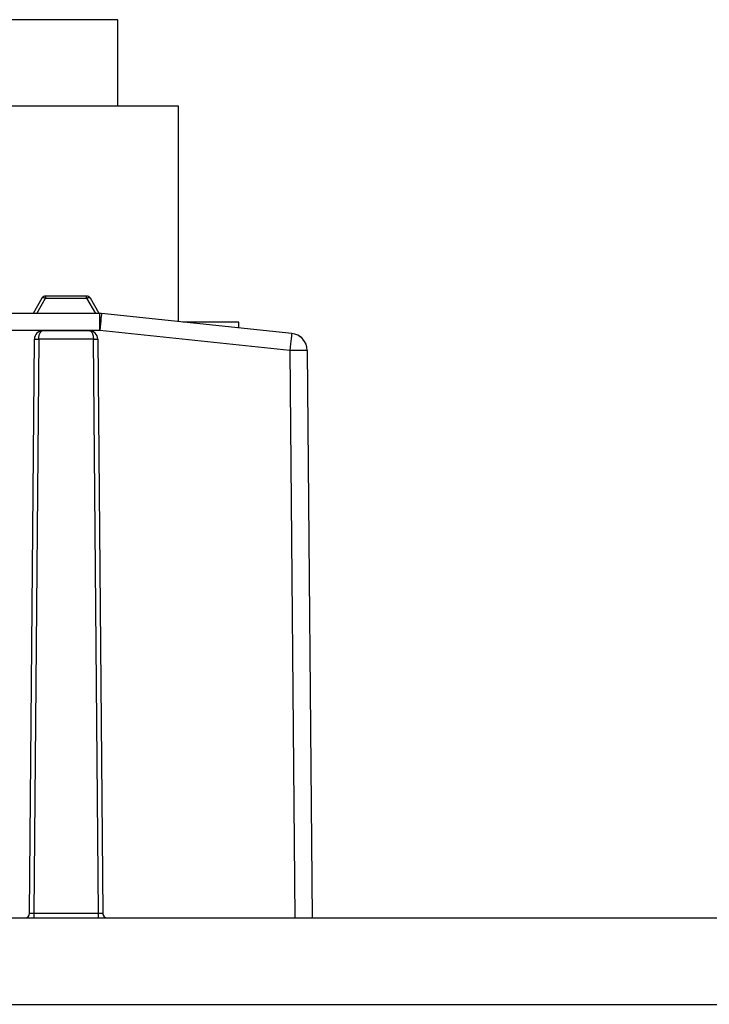
# Model space of a CAD drawing. Extents: x -1140 to 3060, y -945 to 2025.
# Drawn here: x -715 to -635, y -491 to -377 of the extents above; entities that cross this region are included whole.
import ezdxf

# ---------------------------------------------------------------- set-up
doc = ezdxf.new("R2010")
doc.units = 0
doc.header["$MEASUREMENT"] = 0
doc.layers.get('0').update_dxf_attribs({"lineweight": 0})

msp = doc.modelspace()

# ---------------------------------------------------------------- linework, layer by layer
at = {"color": 7, "lineweight": 25}
for p, q in [((-703.82, -376.84), (-718.72, -376.84)), ((-703.82, -386.84), (-703.82, -376.84)), ((-696.82, -386.84), (-717.81, -386.84)), ((-696.82, -411.78), (-696.82, -386.84)), ((-712.64, -409.09), (-713.65, -410.84)), ((-713.22, -410.84), (-712.2, -409.09)), ((-712.63, -409.08), (-712.64, -409.09)), ((-712.2, -408.84), (-712.2, -409.09)), ((-707.44, -408.84), (-712.2, -408.84)), ((-712.2, -409.09), (-707.44, -409.09)), ((-707.44, -409.09), (-707.44, -408.84)), ((-707.44, -409.09), (-706.43, -410.84)), ((-707, -409.09), (-707.01, -409.08)), ((-705.99, -410.84), (-707, -409.09)), ((-705.93, -410.84), (-716.82, -410.84)), ((-705.93, -412.82), (-705.93, -410.84)), ((-683.69, -413.16), (-705.72, -410.85)), ((-689.82, -411.84), (-696.31, -411.84)), ((-689.82, -412.52), (-689.82, -411.84)), ((-705.93, -412.82), (-716.82, -412.82)), ((-712.49, -412.84), (-707.16, -412.84)), ((-683.89, -415.13), (-705.93, -412.82)), ((-714.07, -480.34), (-713.49, -413.83)), ((-712.99, -413.83), (-713.57, -480.34)), ((-706.66, -413.83), (-712.99, -413.83)), ((-706.08, -480.34), (-706.66, -413.83)), ((-706.16, -413.83), (-705.58, -480.34)), ((-683.89, -415.13), (-683.32, -480.84)), ((-681.89, -415.13), (-681.32, -480.84)), ((-905.32, -480.84), (-605.32, -480.84)), ((-706.08, -480.34), (-713.57, -480.34)), ((-705.57, -480.44), (-705.59, -480.34)), ((-905.32, -490.84), (-605.32, -490.84))]:
    msp.add_line(p, q, dxfattribs=at)
for points in [[(-712.2, -409.09), (-712.28, -409.06), (-712.35, -409.04), (-712.42, -409.02), (-712.48, -409.02), (-712.53, -409.02), (-712.58, -409.04), (-712.61, -409.06), (-712.63, -409.08)], [(-707.01, -409.08), (-707.03, -409.06), (-707.06, -409.04), (-707.11, -409.02), (-707.16, -409.02), (-707.23, -409.02), (-707.29, -409.04), (-707.36, -409.06), (-707.44, -409.09)], [(-705.72, -410.85), (-705.72, -410.88), (-705.73, -411), (-705.75, -411.18), (-705.78, -411.42), (-705.81, -411.72), (-705.85, -412.06), (-705.89, -412.43), (-705.93, -412.82)], [(-683.69, -413.16), (-683.69, -413.2), (-683.7, -413.31), (-683.72, -413.49), (-683.75, -413.74), (-683.78, -414.04), (-683.82, -414.38), (-683.85, -414.75), (-683.89, -415.13)]]:
    msp.add_lwpolyline(points, dxfattribs=at)
for points, knots in [([(-712.42, -408.89), (-712.44, -408.9), (-712.46, -408.91), (-712.49, -408.92), (-712.52, -408.94), (-712.55, -408.97), (-712.58, -409), (-712.6, -409.02), (-712.61, -409.05), (-712.63, -409.08)], [0, 0, 0, 0, 1, 1, 1, 2, 2, 2, 3, 3, 3, 3]), ([(-707.01, -409.08), (-707.03, -409.05), (-707.05, -409.02), (-707.07, -409), (-707.09, -408.97), (-707.12, -408.94), (-707.16, -408.92), (-707.18, -408.91), (-707.21, -408.89), (-707.24, -408.88)], [0, 0, 0, 0, 1, 1, 1, 2, 2, 2, 3, 3, 3, 3]), ([(-712.99, -413.83), (-712.99, -413.69), (-712.97, -413.55), (-712.94, -413.43), (-712.92, -413.3), (-712.88, -413.19), (-712.83, -413.11), (-712.73, -412.93), (-712.61, -412.84), (-712.49, -412.84)], [0, 0, 0, 0, 1, 1, 1, 2, 2, 2, 3, 3, 3, 3]), ([(-707.16, -412.84), (-707.03, -412.84), (-706.91, -412.93), (-706.81, -413.11), (-706.77, -413.19), (-706.73, -413.3), (-706.7, -413.43), (-706.67, -413.55), (-706.66, -413.69), (-706.66, -413.83)], [0, 0, 0, 0, 1, 1, 1, 2, 2, 2, 3, 3, 3, 3]), ([(-682.93, -413.4), (-682.93, -413.4), (-682.93, -413.4), (-682.92, -413.4), (-682.68, -413.51), (-682.52, -413.69), (-682.35, -413.88)], [0, 0, 0, 0, 1, 1, 1, 2, 2, 2, 2]), ([(-713.49, -413.83), (-713.49, -413.83), (-713.43, -413.82), (-713.34, -413.82), (-713.25, -413.82), (-713.12, -413.83), (-712.99, -413.83)], [0, 0, 0, 0, 1, 1, 1, 2, 2, 2, 2]), ([(-706.66, -413.83), (-706.53, -413.83), (-706.4, -413.82), (-706.3, -413.82), (-706.21, -413.82), (-706.16, -413.83), (-706.16, -413.83)], [0, 0, 0, 0, 1, 1, 1, 2, 2, 2, 2]), ([(-713.57, -480.34), (-713.7, -480.34), (-713.83, -480.34), (-713.92, -480.34), (-714.01, -480.34), (-714.07, -480.34), (-714.07, -480.34)], [0, 0, 0, 0, 1, 1, 1, 2, 2, 2, 2]), ([(-713.57, -480.34), (-713.57, -480.47), (-713.57, -480.6), (-713.57, -480.69), (-713.57, -480.78), (-713.57, -480.84), (-713.57, -480.84)], [0, 0, 0, 0, 1, 1, 1, 2, 2, 2, 2]), ([(-705.58, -480.34), (-705.58, -480.34), (-705.63, -480.34), (-705.72, -480.34), (-705.81, -480.34), (-705.94, -480.34), (-706.08, -480.34)], [0, 0, 0, 0, 1, 1, 1, 2, 2, 2, 2]), ([(-706.08, -480.84), (-706.08, -480.84), (-706.08, -480.78), (-706.08, -480.69), (-706.08, -480.6), (-706.08, -480.47), (-706.08, -480.34)], [0, 0, 0, 0, 1, 1, 1, 2, 2, 2, 2])]:
    msp.add_open_spline(points, degree=3, knots=knots, dxfattribs=at)
for points in [[(-712.2, -408.84), (-712.28, -408.84), (-712.35, -408.85), (-712.42, -408.88)], [(-707.24, -408.88), (-707.3, -408.85), (-707.37, -408.84), (-707.44, -408.84)], [(-705.72, -410.85), (-705.79, -410.84), (-705.86, -410.84), (-705.93, -410.84)], [(-712.49, -412.84), (-713.04, -412.84), (-713.48, -413.28), (-713.49, -413.83)], [(-706.16, -413.83), (-706.16, -413.28), (-706.61, -412.84), (-707.16, -412.84)], [(-681.89, -415.13), (-681.9, -414.12), (-682.67, -413.27), (-683.69, -413.16)], [(-681.89, -415.13), (-682.56, -415.12), (-683.23, -415.12), (-683.89, -415.13)], [(-714.57, -480.84), (-714.29, -480.84), (-714.07, -480.61), (-714.07, -480.34)], [(-705.58, -480.34), (-705.57, -480.61), (-705.35, -480.84), (-705.08, -480.84)]]:
    msp.add_open_spline(points, degree=3, dxfattribs=at)

doc.saveas('drawing.dxf')
